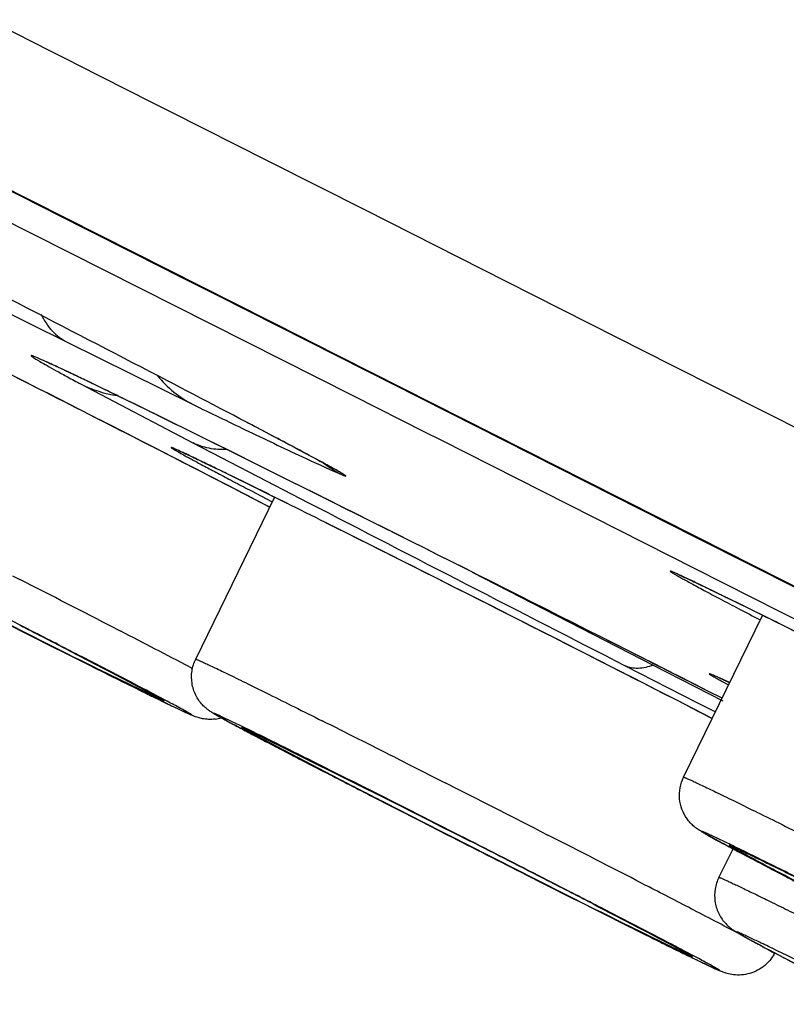
# Model space of a CAD drawing. Units: inches. Extents: x 0 to 50, y 0 to 50.
# Drawn here: x 36.1 to 36.3, y 37.8 to 38.1 of the extents above; entities that cross this region are included whole.
import ezdxf

# ---------------------------------------------------------------- set-up
doc = ezdxf.new("R2010")
doc.units = ezdxf.units.IN
doc.header["$LTSCALE"] = 3.2592592593
doc.header["$MEASUREMENT"] = 0
doc.layers.get('0').update_dxf_attribs({"linetype": 'CONTINUOUS'})

msp = doc.modelspace()

# ---------------------------------------------------------------- linework, layer by layer
at = {"color": 9, "linetype": 'Continuous'}
for p, q in [((36.11114888260001, 38.0726111296), (36.1290719201, 38.0635574976)), ((36.1290719201, 38.0635574976), (36.1348135175, 38.0606568714)), ((36.2202636954, 37.9711839065), (36.0433671192, 38.060552977)), ((36.0434719902, 38.0607370909), (36.2022725812, 37.9805125233)), ((36.1348135175, 38.0606568714), (36.1367144367, 38.0596965025)), ((36.1367144367, 38.0596965025), (36.1585326297, 38.0486724618)), ((36.1585326297, 38.0486724618), (36.1639335153, 38.0459432233)), ((36.1639335153, 38.0459432233), (36.1920257878, 38.0317451306)), ((36.1920257878, 38.0317451306), (36.2201257201, 38.0175395326)), ((36.0966482503, 38.0244384143), (36.2165766294, 37.9638389036)), ((36.2201257201, 38.0175395326), (36.2608432031, 37.9969488854)), ((36.2608432031, 37.9969488854), (36.309082361, 37.9725448862)), ((36.1339892914, 37.9792411168), (36.1704425392, 37.9612110941)), ((36.2022725812, 37.9805125233), (36.2043120321, 37.9794814388)), ((36.2043120321, 37.9794814388), (36.2839994869, 37.9391788983)), ((36.3159770101, 37.9227677576), (36.2202636954, 37.9711839065)), ((36.309082361, 37.9725448862), (36.3480807912, 37.9528081569)), ((36.137987619, 37.9671401095), (36.17029039280001, 37.9501769802)), ((36.2165766294, 37.9638389036), (36.2375204183, 37.9532490128)), ((36.2375204183, 37.9532490128), (36.2420220967, 37.950972542)), ((36.2420220967, 37.950972542), (36.3155331475, 37.9137851087)), ((36.17029039280001, 37.9501769802), (36.1890924422, 37.9404298072)), ((36.1979468198, 37.9393852201), (36.1863803059, 37.9451419326)), ((36.2086487348, 37.9440065031), (36.2078976727, 37.9444139657)), ((36.186336296, 37.9347894532), (36.1761355961, 37.9400418519)), ((36.1890924422, 37.9404298072), (36.2013908667, 37.9340643369)), ((36.2839994869, 37.9391788983), (36.3160555391, 37.9229581564)), ((36.187756615, 37.9375105323), (36.1848711698, 37.9389344423)), ((36.1856599958, 37.9370739077), (36.1871050203, 37.9363175718)), ((36.1871050203, 37.9363175718), (36.1933150736, 37.9330768837)), ((36.1882963145, 37.9337782991), (36.186336296, 37.9347894532)), ((36.1925827499, 37.931564539), (36.1882963145, 37.9337782991)), ((36.2013908667, 37.9340643369), (36.2038166939, 37.9328096444)), ((36.3321488881, 37.9145831585), (36.3159770101, 37.9227677576)), ((36.3160555391, 37.9229581564), (36.3580233224, 37.9017149951)), ((36.3155331475, 37.9137851087), (36.3401438393, 37.9013295956)), ((36.4086103024, 37.8758700908), (36.3321488881, 37.9145831585)), ((36.1181831174, 37.9116813728), (36.1202758758, 37.9106124578)), ((36.2510793625, 37.9127636361), (36.3034479218, 37.8858146868)), ((36.3401438393, 37.9013295956), (36.3543063717, 37.8941606597)), ((36.1247359883, 37.8951712543), (36.1176201066, 37.8988171724)), ((36.1477262086, 37.8965278354), (36.1495036865, 37.8956109527)), ((36.1337772614, 37.8904209109), (36.1348401638, 37.8898722356)), ((36.1348401638, 37.8898722356), (36.1398899915, 37.88726028550001)), ((36.1444622108, 37.8850078939), (36.1382825823, 37.8882024227)), ((36.1398899915, 37.88726028550001), (36.1445281468, 37.8848523018)), ((36.1445281468, 37.8848523018), (36.1462228566, 37.8839697994)), ((36.1694044232, 37.8852802257), (36.1702458402, 37.8848396233)), ((36.2954025294, 37.8856142226), (36.3160702816, 37.8750198831)), ((36.3034479218, 37.8858146868), (36.3235755445, 37.8754992626)), ((36.16083911, 37.8759293904), (36.1433693918, 37.88444685010001)), ((36.1462228566, 37.8839697994), (36.1488422818, 37.8826022514)), ((36.1488422818, 37.8826022514), (36.15103143530001, 37.8814553058)), ((36.15103143530001, 37.8814553058), (36.1530173532, 37.8804107392)), ((36.3205468142, 37.8703922609), (36.3101255882, 37.8757307476)), ((36.3160702816, 37.8750198831), (36.3214549122, 37.872266633)), ((36.2126638501, 37.8528218387), (36.1867501028, 37.8663984658)), ((36.1875173686, 37.8664211823), (36.2285060957, 37.8460399569)), ((36.2019789007, 37.8582348558), (36.2081585293, 37.8550403269)), ((36.2287294501, 37.8591411219), (36.2328242033, 37.8570726598)), ((36.2328242033, 37.8570726598), (36.243288887, 37.8517754505)), ((36.2216534815, 37.8480979885), (36.2288210049, 37.8444255773)), ((36.2332755145, 37.8422380239), (36.2261833217, 37.8458692602)), ((36.2285060957, 37.8460399569), (36.2358934427, 37.84230635239999)), ((36.2288210049, 37.8444255773), (36.2362417112, 37.8406327639)), ((36.2400726095, 37.8402783251), (36.2324852069, 37.8441207296)), ((36.2352550462, 37.8412262177), (36.2332755145, 37.8422380239)), ((36.2362417112, 37.8406327639), (36.243892899, 37.8367313186)), ((36.2476811482, 37.8364162808), (36.2400726095, 37.8402783251)), ((36.2646102161, 37.8409369243), (36.2688426966, 37.8387781798)), ((36.2688426966, 37.8387781798), (36.2709459457, 37.8377045214)), ((36.2709459457, 37.8377045214), (36.2730387041, 37.8366356063)), ((36.2774988166, 37.8211944029), (36.2703829349, 37.8248403209)), ((36.3004890369, 37.822550984), (36.3022665148, 37.8216341013)), ((36.2865400897, 37.8164440595), (36.2876029921, 37.8158953841)), ((36.2876029921, 37.8158953841), (36.2926528198, 37.8132834341)), ((36.2972250391, 37.8110310425), (36.2910454106, 37.8142255713)), ((36.2926528198, 37.8132834341), (36.2972909751, 37.8108754504)), ((36.2972909751, 37.8108754504), (36.298985685, 37.8099929479)), ((36.3124241426, 37.8024967643), (36.29613222010001, 37.8104699987)), ((36.298985685, 37.8099929479), (36.3016051101, 37.8086254)), ((36.3016051101, 37.8086254), (36.3037942636, 37.8074784544)), ((36.3037942636, 37.8074784544), (36.3057801815, 37.8064338878)), ((36.309109672, 37.8046699935), (36.314045684, 37.8019766488)), ((36.3367653071, 37.803522713), (36.3385709782, 37.8024096189))]:
    msp.add_line(p, q, dxfattribs=at)
at = {"color": 7, "linetype": 'Continuous'}
for p, q in [((36.0433645175, 38.0605537175), (36.1389481963, 38.0122829488)), ((36.1389481963, 38.0122829488), (36.1534377031, 38.0049617526)), ((36.1534377031, 38.0049617526), (36.1669576837, 37.9981295349)), ((36.1669576837, 37.9981295349), (36.1709737695, 37.9960998702)), ((36.1709737695, 37.9960998702), (36.1776037282, 37.9927490299)), ((36.1776037282, 37.9927490299), (36.2122897977, 37.9752150109)), ((36.2122897977, 37.9752150109), (36.3159366525, 37.9227876508)), ((36.1985112628, 37.9391007638), (36.1879152756, 37.944375509)), ((36.1827868255, 37.9366177734), (36.1926252285, 37.9315412418)), ((36.1711528162, 37.8875438065), (36.1939070504, 37.9342924192)), ((36.3159366525, 37.9227876508), (36.3314293162, 37.9149468306)), ((36.3314293162, 37.9149468306), (36.3449816575, 37.9080871174)), ((36.3122617508, 37.85337670000001), (36.3350481327, 37.9001913601)), ((36.1275588036, 37.892256958), (36.1164160737, 37.8978775691)), ((36.1339751733, 37.8890314789), (36.1275588036, 37.892256958)), ((36.1396405546, 37.8861915418), (36.1339751733, 37.8890314789)), ((36.1429440712, 37.8856748931), (36.1471994581, 37.8834592703)), ((36.1471994581, 37.8834592703), (36.16063763010001, 37.8763061692)), ((36.3255756879, 37.8807382227), (36.3222453666, 37.8822694032)), ((36.16063763010001, 37.8763061692), (36.1608250487, 37.8761975935)), ((36.1610206017, 37.8755859447), (36.1598917498, 37.876138264)), ((36.3141532936, 37.873668002), (36.3205527319, 37.8703882428)), ((36.1857502354, 37.8672293284), (36.1858599948, 37.867181248)), ((36.1858599948, 37.867181248), (36.1973825507, 37.8616141506)), ((36.2058145869, 37.8562498648), (36.2036606004, 37.8573634754)), ((36.208095649, 37.8550720293), (36.2058145869, 37.8562498648)), ((36.2136915596, 37.8521883057), (36.208095649, 37.8550720293)), ((36.2249932932, 37.846385028), (36.2136915596, 37.8521883057)), ((36.2305545103, 37.8435381989), (36.2249932932, 37.846385028)), ((36.2284409925, 37.8460722758), (36.2350350622, 37.8427402042)), ((36.2352280151, 37.8411498195), (36.2305545103, 37.8435381989)), ((36.2350350622, 37.8427402042), (36.2385839684, 37.8409435568)), ((36.2412954799, 37.8380542502), (36.2352280151, 37.8411498195)), ((36.2385839684, 37.8409435568), (36.2422930634, 37.8390634331)), ((36.2561456919, 37.8305014845), (36.2412954799, 37.8380542502)), ((36.2422930634, 37.8390634331), (36.2461729504, 37.8370941944)), ((36.2461729504, 37.8370941944), (36.2503638522, 37.8349642186)), ((36.3224760875, 37.82437292199999), (36.3265856491, 37.8326320712)), ((36.265043424, 37.8259922317), (36.2561456919, 37.8305014845)), ((36.269178902, 37.8239007177), (36.265043424, 37.8259922317)), ((36.2803216319, 37.8182801066), (36.269178902, 37.8239007177)), ((36.2867380016, 37.8150546275), (36.2803216319, 37.8182801066)), ((36.2924033829, 37.8122146903), (36.2867380016, 37.8150546275)), ((36.2957068995, 37.8116980417), (36.2999622864, 37.8094824189)), ((36.2999622864, 37.8094824189), (36.3134004585, 37.8023293178)), ((36.3134004585, 37.8023293178), (36.313587877, 37.802220742))]:
    msp.add_line(p, q, dxfattribs=at)
at = {"color": 9, "linetype": 'Continuous'}
for centre, radius, start, end in [((46.7179352479, 59.1278348139), 23.6491633546, 243.0938473434, 243.4140395458), ((36.1536005127, 37.9981581769), 0.0347258254, 243.2816765654, 261.5252384307), ((33.4791899097, 32.5011966482), 6.079919415700001, 63.5595466788, 63.9527982354), ((37.8582505765, 41.4374615616), 3.8643257218, 244.1022473295, 244.3498245797), ((34.8183999131, 35.3557826143), 2.9379927437, 61.9705963224, 62.26484515769999), ((30.9095126484, 27.6956127509), 11.5189255088, 62.7924723846, 62.9410837499), ((35.550317924, 36.7291817508), 1.3817382032, 61.5815380389, 61.9985758624), ((36.2238066639, 37.9759304713), 0.0353041941, 241.5657997418, 243.2161392114), ((36.2311870308, 37.9755075001), 0.0388448451, 233.3832574572, 242.9736530878), ((26.7658652766, 19.0472151697), 21.1158294048, 63.08786654270001, 63.4689344703), ((36.269723688, 38.0733797302), 0.1438983112, 246.6446895013, 247.0163443819), ((34.3001183245, 34.1188303651), 4.2597531073, 63.5521810186, 63.6960328599), ((53.01866533560001, 70.4506729488), 36.6080669898, 242.6567077827, 242.8179629387), ((30.3605664093, 26.2527356428), 13.0572305498, 62.8930776929, 63.39190577839999), ((39.1981431145, 44.00652291390001), 6.841889931, 242.9108889039, 243.4818695548), ((32.1772050624, 30.1919422424), 8.667506984800001, 62.7359027058, 62.93985271179999), ((39.3076199391, 44.211649401), 7.074425199199999, 243.1640209529, 243.4128054461), ((33.287930004, 32.3641011448), 6.216124576399999, 62.7069513971, 62.84736754159999), ((34.1746899126, 34.0670681666), 4.3078566952, 62.4164839828, 62.7147086986), ((37.7915206133, 41.1849484104), 3.6892407856, 243.4306708131, 243.6235026199001), ((34.8020151882, 35.2911153755), 2.9206921107, 62.4059300811, 62.63655974680001), ((35.6938402995, 37.0093075538), 0.9847153529000001, 62.082392286, 62.2053298767), ((35.8193312819, 37.2462342696), 0.7166066944, 61.9466417768, 62.078966234), ((35.58191915760001, 36.7815146922), 1.2385688412, 62.0257194448, 62.44440396180001), ((32.910301073, 31.2884241566), 7.3611336309, 63.20472147950001, 63.3879172745), ((33.0388211713, 31.5315933466), 7.0744252016, 63.16402095289999, 63.41280544609999), ((39.0569864751, 43.3761831832), 6.2127963997, 242.7069360844, 242.8468921827), ((38.9695560024, 43.1970503049), 6.013421009500001, 242.7124447862, 242.8572935178), ((31.4278492638, 28.3525494853), 10.6500588121, 62.98952106689999, 63.1181967079), ((32.57164186449999, 30.6020995616), 8.1146370222, 63.04155685239999, 63.1561357881), ((39.3512287379, 43.93318716020001), 6.8426077027, 242.9107355423, 243.4818478101), ((40.4430763871, 46.0812505746), 9.2523099672, 243.0088772847, 243.1673952976), ((32.17917743530001, 29.82956489), 8.9812243963, 62.9010429373, 63.06361078939999), ((32.3299678888, 30.1179653873), 8.6675069891, 62.7359027059, 62.9398527117), ((35.7240328264, 36.5748352419), 1.3952610725, 63.55982992270001, 64.1285175031), ((39.4603827685, 44.1376725517), 7.0744252016, 243.1640209529, 243.4128054461), ((33.4406928285, 32.2901242859), 6.2161245848, 62.7069513972, 62.8473675415), ((34.016976047, 33.3924876874), 4.9839633304, 62.5393167226, 62.70778899680001), ((34.9218870539, 35.1347961897), 3.0206746499, 62.38258452260001, 62.52991913090001), ((37.9442834399, 41.1109715554), 3.6892407816, 243.430670813, 243.62350262), ((34.9547780169, 35.2171385247), 2.92069211, 62.4059300811, 62.63655974680001), ((35.548445627, 36.3323890971), 1.6690813615, 62.0905398415, 62.38284464600001), ((37.1787706123, 39.5680853543), 1.9668855714, 243.6341021288, 243.8487808525), ((35.8466031278, 36.93533070239999), 0.9847153528, 62.0823922858, 62.2053298766), ((35.9720941097, 37.1722574173), 0.7166066954000001, 61.94664177670001, 62.078966234), ((35.5364107152, 36.3298931333), 1.6650968679, 62.2392427322, 62.40731109600001)]:
    msp.add_arc(centre, radius, start, end, dxfattribs=at)
at = {"color": 7, "linetype": 'Continuous'}
for centre, radius, start, end in [((30.590959672, 27.0816337919), 12.2106096871, 62.9198918888, 63.4240126632), ((32.9686866993, 31.4701843871), 7.230393025900001, 63.5615848679, 63.8062145688), ((30.8581889632, 27.596190332), 11.6308117544, 62.75469578540001, 62.9380627904), ((35.1729334963, 36.0244637476), 2.181131072, 61.88107806199999, 62.10228843569999), ((35.6255369667, 36.8705918497), 1.22155701, 61.575600387, 61.89985801939999), ((35.995259192, 37.5537955137), 0.4447289965, 61.44759703010001, 61.56872205270001), ((26.7719134301, 19.0589546281), 21.1026222258, 63.0880892525, 63.46767291300001), ((33.39801095510001, 32.3060836919), 6.2845612796, 63.4333469542, 63.5491967258), ((30.3339056903, 26.1998758796), 13.1164318286, 62.874854455, 63.3906146085), ((33.3768851104, 32.5461924471), 6.013421006900001, 62.7124447862, 62.8572935179), ((34.321181435, 34.377663354), 3.9528425292, 62.556475774, 62.7071201227), ((37.5000837213, 40.6000587775), 3.0357669513, 243.3757039789, 243.718520999), ((36.8234151799, 39.2302476116), 1.507937488, 243.7258989073, 243.8948099153), ((36.4479951039, 38.4619468084), 0.6528195979, 243.922125542, 244.3507286064), ((36.1753600603, 37.8820929644), 0.0119825725, 277.0502852105, 285.4434736806), ((36.9562331611, 39.3271902265), 1.6512624996, 242.2029264942, 242.3737040596), ((37.7383518255, 40.824869108), 3.3408631873, 242.3999053287, 242.6535589622), ((35.2507469069, 35.9442234083), 2.1383419513, 63.5568437351, 63.7239700894), ((34.5781933966, 34.5914131873), 3.6491111881, 63.3536588799, 63.5604686358), ((33.5860072481, 32.611511663), 5.8637088009, 63.215115437, 63.36482380760001), ((32.6373094982, 30.7306207733), 7.9703114628, 62.8606157594, 63.0434802537), ((33.5296479369, 32.4722155923), 6.0134210108, 62.7124447862, 62.8572935178), ((34.4739442598, 34.3036864958), 3.9528425369, 62.55647577420001, 62.70712012249999), ((37.6528465494, 40.52608192570001), 3.0357669509, 243.3757039789, 243.7185209991), ((36.9761780125, 39.1562707689), 1.5079374977, 243.7258989078, 243.8948099147), ((36.6222017593, 38.4324489621), 0.7021978727, 243.843395686, 244.344402237)]:
    msp.add_arc(centre, radius, start, end, dxfattribs=at)
for points, knots in [([(36.1934727628, 37.9521131863), (36.1833385105, 37.9574813956), (36.1597414317, 37.9698275783), (36.1026531488, 37.9993943414), (36.0556371241, 38.0234716371), (36.022088043, 38.0405788364)], [0, 0, 0, 0, 0.1783818148, 0.4142372471, 1, 1, 1, 1]), ([(36.1602438515, 37.958061255), (36.1562881935, 37.9600048801), (36.1491709616, 37.9634882361), (36.1397469612, 37.9680549679), (36.1330031689, 37.9712523509), (36.1294231842, 37.9729165041), (36.1281385129, 37.9734709939)], [0, 0, 0, 0, 0.3712680034, 0.6675011961999999, 0.8821318286, 1, 1, 1, 1]), ([(36.1662637659, 37.9478854724), (36.1675921357, 37.9473108749), (36.170206825, 37.9460666762), (36.1754277433, 37.9435657739), (36.1819280773, 37.940384229), (36.1897167101, 37.9365434471), (36.1949022571, 37.9339688413), (36.1974942071, 37.9326799099)], [0, 0, 0, 0, 0.1249959073, 0.2499964891, 0.499997497, 0.7499987290000001, 1, 1, 1, 1]), ([(36.3106535118, 37.9120685341), (36.310693141, 37.9120358168), (36.3108602624, 37.9119867373), (36.3111645344, 37.9118378499), (36.31163625929999, 37.9116360419), (36.3122326355, 37.9113594695), (36.3129487956, 37.9110293606), (36.3141141233, 37.9104846506), (36.3158173828, 37.9096784504), (36.3181428018, 37.90856431), (36.3208328359, 37.9072645562), (36.3238724593, 37.9057857641), (36.3285901737, 37.9034780778), (36.3352662015, 37.9001898189), (36.3441493106, 37.8957867231), (36.3541177351, 37.8908211098), (36.3611103252, 37.8873237763), (36.3647683744, 37.885491191)], [0, 0, 0, 0, 0.0025570516, 0.0083968993, 0.0169998911, 0.0280082892, 0.0411344274, 0.0562286109, 0.0920185568, 0.1348970147, 0.1845328715, 0.2406746626, 0.3030924037, 0.4458567051, 0.6109698737, 0.7964185106999999, 1, 1, 1, 1]), ([(36.1861809995, 37.8664755004), (36.1843425069, 37.8674451665), (36.1813060478, 37.8690611556), (36.1778385278, 37.8709293082), (36.1759334259, 37.8720465765), (36.1749419677, 37.8726858831), (36.1740371805, 37.8734168548), (36.172611802, 37.8747620424), (36.1709986696, 37.8771178725), (36.169921934, 37.8805245631), (36.1699111664, 37.884148234), (36.1706299719, 37.8864696221), (36.1711528162, 37.8875438065)], [0, 0, 0, 0, 0.2117788403, 0.350498309, 0.401215995, 0.4368135305, 0.470557393, 0.5195734997, 0.6362242754, 0.7568312409000001, 0.8782767681, 1, 1, 1, 1]), ([(36.176830806, 37.8702009945), (36.1761902462, 37.87012122239999), (36.1749579388, 37.8700606865), (36.1732822045, 37.8702639455), (36.1720118121, 37.870578604), (36.17103558239999, 37.8708725446), (36.1702679884, 37.87122228), (36.169145899, 37.8716838101), (36.1675408276, 37.8724480886), (36.1661854131, 37.8730858985), (36.1654148828, 37.8734556478)], [0, 0, 0, 0, 0.1605084612, 0.305090151, 0.4180212708, 0.4857529661, 0.558177929, 0.6274497706000001, 0.787486688, 1, 1, 1, 1]), ([(36.3493607265, 37.8207281909), (36.3466366881, 37.8221388382), (36.3415340374, 37.8247868403), (36.3344380967, 37.8284902707), (36.3284756132, 37.8316253113), (36.3237198092, 37.8341544851), (36.3205267219, 37.8358807644), (36.318565347, 37.8369760957), (36.3173676164, 37.8376673515), (36.3161893241, 37.8384129375), (36.3150942861, 37.8392621736), (36.3141086565, 37.8402609732), (36.3128904316, 37.8417548216), (36.3116724011, 37.8440594359), (36.3107328531, 37.8481785647), (36.3113401126, 37.8514831927), (36.3122617508, 37.85337670000001)], [0, 0, 0, 0, 0.1693965087, 0.3174540711, 0.4419998276, 0.5413865455, 0.6149013368, 0.6424364667, 0.6654383315, 0.6912597409000001, 0.7193954355, 0.7417266401, 0.7686074667, 0.8256720697, 0.8837109457, 1, 1, 1, 1]), ([(36.3269486782, 37.8330354192), (36.326798966, 37.8331036705), (36.3284170581, 37.8323914931), (36.3291249647, 37.832032113), (36.3322641184, 37.8305522063), (36.33553768, 37.8289525207), (36.3398481821, 37.8268428005), (36.3468420424, 37.8233868099), (36.3524562893, 37.8205915764), (36.3564012482, 37.8186207562)], [0, 0, 0, 0, 0.0150525631, 0.0743390053, 0.1647121757, 0.2831026047, 0.4276366886, 0.5965637538, 1, 1, 1, 1]), ([(36.3224760875, 37.82437292199999), (36.3219513544, 37.8233183449), (36.321233514, 37.8210357743), (36.3211758044, 37.818055938), (36.3216671875, 37.8157514906), (36.3223067512, 37.8141099501), (36.3231519749, 37.8126243746), (36.3238168609, 37.8117232048), (36.3241642978, 37.8113167735)], [0, 0, 0, 0, 0.2537661914, 0.5069034452000001, 0.6327380949, 0.7594643640000001, 0.8848067597, 1, 1, 1, 1]), ([(36.3241642978, 37.8113167735), (36.3248912541, 37.8104663809), (36.3260741491, 37.8094619872), (36.3281525899, 37.808204004), (36.3304294741, 37.8069232999), (36.3338967654, 37.8050480455), (36.3384881509, 37.8026036447), (36.3442124795, 37.7995905949), (36.3538993654, 37.7945295117), (36.3616821333, 37.7904989906), (36.3671892755, 37.7876558627)], [0, 0, 0, 0, 0.06823107910000001, 0.0930141756, 0.1482531904, 0.2274865557, 0.3334451052, 0.4654721696, 0.6220127297, 1, 1, 1, 1]), ([(36.3361934511, 37.7993147893), (36.3350009146, 37.7981974881), (36.3328211768, 37.7968729338), (36.329645475, 37.7961526809), (36.3273523048, 37.7960810526), (36.3256587563, 37.7963709846), (36.3245960162, 37.7966578741), (36.3238192631, 37.7968902812), (36.3229923834, 37.7972607676), (36.3219640176, 37.7976899146), (36.3203741503, 37.7984372551), (36.3190981818, 37.7990370962), (36.3181777111, 37.7994787964)], [0, 0, 0, 0, 0.2522813704, 0.3787933018, 0.5003193904, 0.6038253393, 0.6427145783, 0.6702986042, 0.7288731673000001, 0.7823034637999999, 0.8423846679000001, 1, 1, 1, 1])]:
    msp.add_open_spline(points, degree=3, knots=knots, dxfattribs=at)
at = {"color": 9, "linetype": 'Continuous'}
for points, knots in [([(36.1495463439, 37.9536677199), (36.1397754161, 37.9586599312), (36.1203545573, 37.9685526114), (36.0963483972, 37.9807126102), (36.077834801, 37.9900455318), (36.0650559353, 37.9964646872), (36.0533459431, 38.0023227479), (36.0443494061, 38.0068009221), (36.03783966530001, 38.0100247171), (36.0335271895, 38.0121519796), (36.0296219829, 38.0140692672), (36.0261413692, 38.0157681085), (36.0231008155, 38.0172410696), (36.0205138235, 38.0184816647), (36.0186455829, 38.0193649692), (36.0173855706, 38.0199499884), (36.0166205434, 38.0202996762), (36.0159762804, 38.0205879694), (36.0154530563, 38.02081473), (36.0150931763, 38.0209632002), (36.0148647278, 38.0210501502), (36.0147420497, 38.0210929129), (36.0146449028, 38.0211228471), (36.0145888765, 38.0211332302), (36.0145378747, 38.0211398498), (36.0145380484, 38.0210995458), (36.0145789696, 38.0210698138), (36.014635782, 38.0210168928), (36.0147289236, 38.0209523378), (36.014908954, 38.0208301594), (36.0152136051, 38.0206416094), (36.0159005367, 38.0202329422), (36.017064859, 38.01957364760001), (36.0188217447, 38.0186035411), (36.02015491, 38.0178805715), (36.0208999336, 38.0174785663)], [0, 0, 0, 0, 0.2079516965, 0.4130701276, 0.5100100079, 0.6008889468, 0.6840975481, 0.7581623392, 0.7913490101999999, 0.8217719365, 0.8492963511, 0.8738003658, 0.8951755323999999, 0.9133273662000001, 0.9281758462, 0.934340451, 0.9396560251999999, 0.9441170241, 0.9477189065, 0.9504586312000001, 0.951504802, 0.9523354717, 0.9529515485, 0.9533558379000001, 0.9535608798, 0.9536849863, 0.9539740543, 0.9544705277, 0.9551804003000001, 0.9561053725, 0.9586025265000001, 0.9619623681999999, 0.9712582262999999, 0.9839557061, 1, 1, 1, 1]), ([(36.1264171833, 37.9873627102), (36.12726588989999, 37.9856200259), (36.1293557087, 37.9824324442), (36.1323838589, 37.9800796441), (36.1339892914, 37.9792411168)], [0, 0, 0, 0, 0.5169533976, 1, 1, 1, 1]), ([(36.1489521282, 37.9635944548), (36.1472280834, 37.9644343263), (36.143968498, 37.9660180899), (36.1393626423, 37.9682406446), (36.1353335683, 37.9701678311), (36.1318923594, 37.9717944148), (36.1290484518, 37.9731166922), (36.1268100061, 37.97413063760001), (36.1253227046, 37.9747772632), (36.1245025658, 37.9751064539), (36.1241625591, 37.9752328279), (36.1239305775, 37.975312544), (36.1237404998, 37.9753699869), (36.1236154205, 37.9753882357), (36.1235515751, 37.9753835694), (36.1235531575, 37.9753279645), (36.1236021562, 37.9752816846), (36.123675885, 37.9752090732), (36.1238538684, 37.975073354), (36.1241713699, 37.9748548252), (36.1246719987, 37.9745382144), (36.1253254889, 37.9741422408), (36.1265003348, 37.9734523675), (36.1283522573, 37.9724005771), (36.1310311625, 37.9709140271), (36.1343090527, 37.9691238698), (36.1366959726, 37.967834879), (36.137987619, 37.9671401095)], [0, 0, 0, 0, 0.1288057598, 0.2434058264, 0.3434885785, 0.428782578, 0.4990578074, 0.5541274852, 0.5938520567, 0.6079331432, 0.6135273511, 0.6181585964999999, 0.6245478211, 0.6263394382, 0.6272931885999999, 0.628002623, 0.6294135336, 0.6317309792, 0.634993134, 0.6443917993, 0.6576448837, 0.6747558291, 0.6957179735, 0.7491470507, 0.817798948, 0.90149187, 1, 1, 1, 1]), ([(36.1600803921, 37.9696147281), (36.161502186, 37.9678777292), (36.1646887985, 37.9646925649), (36.1684625079, 37.962228309), (36.1704425392, 37.9612110941)], [0, 0, 0, 0, 0.5020866414999999, 1, 1, 1, 1]), ([(36.1854792602, 37.953950487), (36.1909774044, 37.9513125177), (36.2000114337, 37.947018412), (36.2090927094, 37.942819613), (36.2126778012, 37.9412718547)], [0, 0, 0, 0, 0.6096308654, 1, 1, 1, 1]), ([(36.1848711698, 37.9389344423), (36.1832740145, 37.9397215049), (36.1802756587, 37.9411954845), (36.1760773965, 37.9432459285), (36.1724902066, 37.9449827167), (36.169891358, 37.9462258871), (36.16813284, 37.9470543235), (36.1670609908, 37.94755274969999), (36.1661556253, 37.9479663111), (36.1654176706, 37.9482949297), (36.1649079307, 37.9485124964), (36.1645830626, 37.9486435319), (36.1644060363, 37.9487087638), (36.1642662996, 37.9487596718), (36.1641805207, 37.9487748703), (36.1641117133, 37.9487986551), (36.1640931987, 37.9487510754), (36.1641533595, 37.948712039), (36.1642206152, 37.948647796), (36.1643465856, 37.9485642171), (36.1645071319, 37.9484575065), (36.1647130945, 37.948329551), (36.1650697691, 37.9481135707), (36.1656226712, 37.9477913479), (36.1664128968, 37.9473425835), (36.1673703899, 37.9468090005), (36.1684935424, 37.9461913864), (36.1697807925, 37.9454907469), (36.1712302012, 37.9447081461), (36.1734792117, 37.9435017026), (36.176678234, 37.9417998249), (36.1809693055, 37.93953418), (36.18403178280001, 37.9379266772), (36.1856599958, 37.9370739077)], [0, 0, 0, 0, 0.112345479, 0.2108073619, 0.2947974827, 0.3638148056, 0.3925769609, 0.4174492364, 0.4383955175, 0.4553860041, 0.4683979162, 0.4734077832, 0.477419504, 0.4804350125, 0.4824620372, 0.4835325025, 0.4839902359, 0.485131009, 0.4872332054, 0.4903251311, 0.4944134354, 0.4994997359, 0.5055840109, 0.5207401884, 0.5398636223, 0.5629275908, 0.5898990286, 0.6207378849, 0.6553987506, 0.6938299917, 0.7817686948999999, 0.8840290709999999, 1, 1, 1, 1]), ([(36.1801992083, 37.9482042888), (36.1784715773, 37.9481190229), (36.1750442717, 37.9483368495), (36.1717823817, 37.949435658), (36.17029039280001, 37.9501769802)], [0, 0, 0, 0, 0.5093828747, 1, 1, 1, 1]), ([(36.2135359265, 37.9409046027), (36.2136719555, 37.9408469479), (36.2139120999, 37.9407470433), (36.2141938755, 37.9406368498), (36.214372684, 37.9405740894), (36.2144691104, 37.9405436556), (36.214544729, 37.9405244422), (36.2145905143, 37.940517561), (36.2146302541, 37.9405187152), (36.2146300813, 37.9405525009), (36.2145996163, 37.9405802546), (36.2145267823, 37.94065067), (36.214366027, 37.9407607838), (36.214106812, 37.940931932), (36.2137499006, 37.9411500292), (36.2132991811, 37.9414174981), (36.2127533263, 37.941732914), (36.2118389682, 37.9422520699), (36.21046148550001, 37.9430175586), (36.2092940758, 37.9436556751), (36.2086487348, 37.9440065031)], [0, 0, 0, 0, 0.0547269025, 0.0963041217, 0.1121632696, 0.1247472117, 0.134081628, 0.1402355717, 0.1434923345, 0.1458084308, 0.1505138575, 0.1583192553, 0.1836421843, 0.2220841632, 0.2736825561, 0.338424126, 0.4162747893, 0.5071835785000001, 0.7279128272, 1, 1, 1, 1]), ([(36.49683239, 37.8184223684), (36.4831612711, 37.825453341), (36.4550981392, 37.8398177373), (36.4200453908, 37.8576337338), (36.3921501738, 37.8717323013), (36.372752188, 37.8814956382), (36.35518127989999, 37.8902964131), (36.3399388893, 37.8978846581), (36.32745959, 37.90404401510001), (36.3189530885, 37.9081900294), (36.3141739056, 37.9104693406), (36.3121599277, 37.9114114152), (36.31098353260001, 37.9119522138), (36.3101426581, 37.9123293611), (36.309582006, 37.9125724527), (36.309248158, 37.9127131346), (36.3089692454, 37.9128253319), (36.3087529832, 37.9129077936), (36.3085806179, 37.9129642049), (36.3084919586, 37.9129885992), (36.3084000207, 37.9129987246), (36.308428233, 37.9129264905), (36.3085029072, 37.9128797946), (36.3086253039, 37.9127799439), (36.3088075039, 37.9126629672), (36.309045136, 37.9125113434), (36.30934022530001, 37.9123326686), (36.3098456391, 37.9120333343), (36.3106197756, 37.9115893113), (36.3117185854, 37.9109730739), (36.3130406955, 37.9102436906), (36.3145837309, 37.9094023691), (36.3163449988, 37.9084507278), (36.3191185197, 37.9069628858), (36.3231050852, 37.9048434882), (36.3284927932, 37.9020018953), (36.3323539211, 37.8999778164), (36.3344134881, 37.8989005871)], [0, 0, 0, 0, 0.1918165188, 0.3933579055, 0.4906160108, 0.5818039076, 0.6643219134, 0.7358176218000001, 0.7942531417, 0.8379635812999999, 0.8538908836, 0.8603184106999999, 0.8657062253, 0.8700450295000001, 0.8718187962999999, 0.8733278737000001, 0.8745719061, 0.8755507709999999, 0.8762650417, 0.8767172416, 0.8769209955, 0.8770680936, 0.877448683, 0.8780897628000001, 0.8789950377, 0.8801653652, 0.8816008605, 0.8833011623, 0.8874936507, 0.8927362366, 0.8990200004000001, 0.9063339007, 0.9146650285, 0.9239986490000001, 0.9456050394, 0.9709992156999999, 1, 1, 1, 1]), ([(36.1711528215, 37.8875438038), (36.1711600045, 37.8875585749), (36.1712412666, 37.8875354691), (36.1713476032, 37.8875075295), (36.1715602439, 37.8874243033), (36.1718335545, 37.887312552), (36.1721895523, 37.8871583546), (36.1728131007, 37.8868806645), (36.1737803899, 37.886435359), (36.1751607697, 37.8857859639), (36.1768332623, 37.8849872872), (36.1787912851, 37.8840425135), (36.18102778820001, 37.882954881), (36.1835345255, 37.8817283782), (36.1873914432, 37.8798318964), (36.1928105179, 37.8771504855), (36.1999721309, 37.8735860961), (36.2050366511, 37.8710537098), (36.2077035115, 37.86971775969999)], [0, 0, 0, 0, 0.0012113378, 0.0044274033, 0.0097284796, 0.0171236082, 0.0266101752, 0.0381814543, 0.0675386253, 0.1050925659, 0.1507077881, 0.2042185032, 0.2654297228, 0.3341180721, 0.4100323731, 0.5824027099, 0.7800217145, 1, 1, 1, 1]), ([(36.3034479218, 37.8858146868), (36.3020612943, 37.8852773615), (36.2999332586, 37.8847358086), (36.2971698621, 37.8849428223), (36.2959554274, 37.8853459195), (36.2954025294, 37.8856142226)], [0, 0, 0, 0, 0.540702516, 0.7765486554000001, 1, 1, 1, 1]), ([(36.3255784806, 37.8807471178), (36.3247386438, 37.8811443554), (36.3235692076, 37.88169400909999), (36.3221095673, 37.8823601355), (36.3213017493, 37.8827230498), (36.320614444, 37.8830127626), (36.3202137087, 37.8831851818), (36.3195095261, 37.8834123743), (36.3201125599, 37.8829767304), (36.32048882239999, 37.8827533771), (36.3211300466, 37.8823677728), (36.3219007375, 37.8819278892), (36.3233012439, 37.8811396604), (36.3244359716, 37.8805175882), (36.3252528372, 37.8800723703)], [0, 0, 0, 0, 0.2171819547, 0.3029011634, 0.3732153805, 0.4280365528, 0.4673120124, 0.4993980508, 0.5317834635, 0.5712116247, 0.6261850154999999, 0.6966508712, 0.7825207183, 1, 1, 1, 1]), ([(36.1525100117, 37.8797794553), (36.1545874344, 37.8787499974), (36.1575460712, 37.8772885543), (36.1612789932, 37.8754606177), (36.1635860875, 37.874338923), (36.1655482334, 37.8733940403), (36.166963546, 37.8727216019), (36.1679156109, 37.8722770923), (36.1684911145, 37.8720124416), (36.1689738271, 37.8717948968), (36.1693636819, 37.8716247862), (36.1696300232, 37.8715135896), (36.1697975711, 37.8714497836), (36.1698856682, 37.8714179449), (36.1699543889, 37.87139902179999), (36.1699915267, 37.8713885293), (36.1700274592, 37.8713917464), (36.1700118232, 37.8714230305), (36.1699811882, 37.8714460387), (36.1699272292, 37.8714899932), (36.1698502492, 37.871541841), (36.1697012236, 37.8716391537), (36.1694555314, 37.8717882473), (36.1689079935, 37.8721086948), (36.1679908221, 37.872623046), (36.165921296, 37.8737569546), (36.1641808833, 37.8746866254), (36.1629010474, 37.8753669758)], [0, 0, 0, 0, 0.2521238058, 0.358843581, 0.4519888051, 0.5310869049, 0.5956663419, 0.6223814859000001, 0.6453471451, 0.664546457, 0.6799633581, 0.6915836370999999, 0.6959671327, 0.6993994392, 0.7018837603, 0.7034333804999999, 0.7041277094, 0.7047812697, 0.7062810786, 0.7087209532, 0.7121146079, 0.7164643401999999, 0.7280273095, 0.7433927606999999, 0.7854341473, 0.8423827137000001, 1, 1, 1, 1]), ([(36.1563468437, 37.8786468449), (36.15697372010001, 37.8783127019), (36.1578684723, 37.8778338377), (36.1589986283, 37.8772225636), (36.1597090732, 37.8768350645), (36.1603264966, 37.8764944943), (36.1608483114, 37.8762028387), (36.1612794984, 37.8759560264), (36.1616052587, 37.8757662563), (36.1618610859, 37.8756049277), (36.1619729354, 37.8755339426), (36.1620925982, 37.8754347763), (36.1619604397, 37.8754448238), (36.1618428347, 37.8755038689), (36.1615798522, 37.8755988051), (36.1612463544, 37.8757480254), (36.1609847313, 37.8758635004), (36.16083911, 37.8759293904)], [0, 0, 0, 0, 0.27032775, 0.386198928, 0.4889289797, 0.5783401905, 0.6543558637, 0.7169210736, 0.7659844098, 0.8015033869, 0.8234666661, 0.8320931148999999, 0.8386161342, 0.8584068219, 0.8919404005, 0.9391758079000001, 1, 1, 1, 1]), ([(36.2050455075, 37.8579284141), (36.2011483796, 37.8598769798), (36.1942784096, 37.8632999014), (36.1863029947, 37.8672328639), (36.1814111475, 37.8696024987), (36.1792034025, 37.8706528067), (36.1779679444, 37.871222866), (36.1774455539, 37.8714568718), (36.1771381463, 37.8715921113), (36.1768849283, 37.87169718), (36.1766918511, 37.8717789832), (36.1765454637, 37.8718215014), (36.176472074, 37.8718587972), (36.1764013828, 37.8718442671), (36.176475534, 37.8717833576), (36.176543887, 37.8717311855), (36.1766981858, 37.8716304136), (36.176893465, 37.8715100884), (36.1771508229, 37.8713572668), (36.1774615234, 37.8711775317), (36.1779864539, 37.8708794161), (36.1787797295, 37.8704386544), (36.1798958864, 37.8698288165), (36.1812270857, 37.8691102254), (36.1834184603, 37.8679378126), (36.1866610298, 37.8662212795), (36.1911295733, 37.8638760108), (36.1963215546, 37.8611685898), (36.2000203685, 37.8592492225), (36.2019789007, 37.8582348558)], [0, 0, 0, 0, 0.2149586812, 0.3786699268, 0.4387029948, 0.4831231868, 0.4992813951, 0.5058318482999999, 0.5113586915, 0.5158588827, 0.5193300138, 0.5217713883, 0.523189028, 0.5236584129999999, 0.5244430432, 0.5262353202000001, 0.5290612838000001, 0.5329212492000001, 0.5378116741, 0.5437278594, 0.5506646395, 0.5675782569, 0.5885083059, 0.6134091347, 0.6422117758, 0.7111194098, 0.7944134048, 0.8911853894, 1, 1, 1, 1]), ([(36.1867501028, 37.8663984658), (36.1863823932, 37.8666000544), (36.1858731243, 37.8668813957), (36.1852536427, 37.8672332222), (36.1849147344, 37.8674308674), (36.1846863747, 37.8675690125), (36.1845461791, 37.8676593442), (36.184473588, 37.8677083959), (36.1844193139, 37.8677495143), (36.1843916408, 37.8677730245), (36.1843698742, 37.8678000488), (36.1843978544, 37.8678099651), (36.1844304723, 37.8677986667), (36.18448825780001, 37.8677849514), (36.1845654601, 37.867756728), (36.184713709, 37.8677010062), (36.1849518516, 37.867601507), (36.1854766076, 37.8673726728), (36.1863419959, 37.8669756838), (36.1870882904, 37.8666246524), (36.1875173686, 37.8664211823)], [0, 0, 0, 0, 0.2028900567, 0.2814690785, 0.3447277541, 0.3926167865, 0.4107879726, 0.4251103839, 0.4355957049, 0.4422896095, 0.4454385677, 0.4477731632, 0.4533943353, 0.4628041208, 0.4760885695, 0.4932787515, 0.5393655384, 0.6009739241, 0.7702408421, 1, 1, 1, 1]), ([(36.3122617515, 37.8533766996), (36.3122688113, 37.8533912125), (36.3123465317, 37.8533744413), (36.3124501352, 37.8533471695), (36.3126531501, 37.8532721993), (36.3129147183, 37.8531677668), (36.3132546845, 37.8530239872), (36.31385029219999, 37.8527633764), (36.3147741796, 37.8523438701), (36.3160932359, 37.8517299136), (36.317692981, 37.8509727056), (36.3195683981, 37.8500746011), (36.3217141892, 37.8490379844), (36.3241241224, 37.847865837), (36.3278465567, 37.8460453662), (36.3331008479, 37.8434578676), (36.3400823069, 37.8399979349), (36.3450348303, 37.8375312776), (36.3476525466, 37.836224985)], [0, 0, 0, 0, 0.001230651, 0.0044067863, 0.0096276205, 0.0169064582, 0.0262430334, 0.0376334539, 0.0665466088, 0.1035688693, 0.1485960479, 0.2015001198, 0.2621300946, 0.3303119314, 0.4058496763, 0.5781048972999999, 0.7769166577, 1, 1, 1, 1]), ([(36.3458249884, 37.8240137103), (36.3436450652, 37.8250993146), (36.3395371335, 37.827140892), (36.3337725336, 37.8299904369), (36.3294680237, 37.8321032335), (36.3264479691, 37.8335739219), (36.3245161946, 37.8345087334), (36.32281390489999, 37.8353259315), (36.3213465416, 37.8360230331), (36.3201182975, 37.8365978435), (36.3192451201, 37.836998153), (36.3186674563, 37.8372549086), (36.3183272902, 37.8374031372), (36.3180469365, 37.8375181925), (36.3178327048, 37.8376074401), (36.3176702596, 37.8376538321), (36.3175876134, 37.83769398739999), (36.3175089325, 37.8376771084), (36.3176543761, 37.8375495996), (36.3178591095, 37.8374236569), (36.3183980295, 37.8370889109), (36.3191248333, 37.8366763829), (36.3201206592, 37.8361176943), (36.3213474459, 37.8354452263), (36.3228165425, 37.8346487865), (36.3245193767, 37.8337347199), (36.3264527078, 37.8327042319), (36.3286100008, 37.8315609984), (36.3319152748, 37.829817649), (36.33655966, 37.8273829262), (36.3427118583, 37.8241764625), (36.3470713962, 37.8219146923), (36.3493709945, 37.8207237882)], [0, 0, 0, 0, 0.1081961566, 0.2038062055, 0.2856949587, 0.3212339247, 0.3530467961, 0.3810417993, 0.4051272854, 0.4252224684000001, 0.4412898829, 0.4478051493, 0.4533040516, 0.4577839132, 0.4612427567, 0.4636804834, 0.4651042972, 0.4655933934000001, 0.4663679313, 0.4709256297, 0.4795864296, 0.4923257018, 0.5091069051, 0.5298909386999999, 0.5546378239, 0.5832966114, 0.6157741351, 0.6519666916, 0.6917705081000001, 0.7817966058, 0.8849445152, 1, 1, 1, 1]), ([(36.3482044174, 37.8214498944), (36.3456199998, 37.8227940019), (36.3409454108, 37.8252321121), (36.3347265676, 37.82850558), (36.3305330467, 37.8307422613), (36.3282058813, 37.83201212199999), (36.3272343601, 37.8325528735), (36.3266699202, 37.8328724242), (36.326216409, 37.83313559739999), (36.3259097485, 37.8333201174), (36.3257200921, 37.8334408341), (36.32562145030001, 37.8335071663), (36.3255457373, 37.8335619933), (36.3255084457, 37.8335954504), (36.3254748005, 37.8336290915), (36.3255069849, 37.8336471804), (36.325549598, 37.8336311137), (36.3256211073, 37.8336156588), (36.3257197278, 37.8335793428), (36.3259090135, 37.83350870530001), (36.3262148716, 37.8333808786), (36.3266653133, 37.83318473), (36.3272271465, 37.8329313978), (36.3278999396, 37.8326218577), (36.3290180226, 37.8320994065), (36.3306848416, 37.8313067349), (36.3320878681, 37.8306304681), (36.3328605799, 37.8302563773)], [0, 0, 0, 0, 0.2576721031, 0.4663488728, 0.6216388768, 0.6780632161, 0.7008495178, 0.7199847323, 0.7354442686, 0.7472050701999999, 0.7516924761, 0.7552491647, 0.7578760294, 0.7595809139, 0.7604116227, 0.7609160925, 0.7621762417, 0.7643391206, 0.767423312, 0.7714330648000001, 0.7822300535, 0.7967232181, 0.8148986589, 0.8367405298, 0.8622321677, 0.9240615286, 1, 1, 1, 1]), ([(36.3224760938, 37.8243729188), (36.3224815619, 37.8243839057), (36.3225371535, 37.8243779585), (36.3226146366, 37.8243582987), (36.3227601212, 37.8243097521), (36.3230472918, 37.8242001809), (36.3235409909, 37.8239927274), (36.3242816378, 37.8236647656), (36.3252279225, 37.8232325841), (36.326375556, 37.8226978621), (36.3277230821, 37.8220611272), (36.3299125327, 37.8210156678), (36.333123994, 37.8194629906), (36.3375275789, 37.817312338), (36.3426405197, 37.8147966971), (36.3462797915, 37.8129960179), (36.3482112873, 37.8120382864)], [0, 0, 0, 0, 0.0012894387, 0.0044404261, 0.0095859703, 0.0167458712, 0.0371210181, 0.0655518938, 0.1019906088, 0.1463676092, 0.1985967523, 0.2585756787, 0.4012912856, 0.5733829437, 0.7734831016, 1, 1, 1, 1]), ([(36.3642895943, 37.7907919394), (36.3593040423, 37.7932846913), (36.3505146066, 37.7976637334), (36.3403134152, 37.8026945428), (36.3340583908, 37.805723899), (36.3312386842, 37.8070653652), (36.3296608027, 37.8077928688), (36.3289946942, 37.808091615), (36.3286030982, 37.8082625566), (36.3282838647, 37.8083978906), (36.3280353614, 37.8084948909), (36.3278751832, 37.8085558408), (36.3277789125, 37.8085790766), (36.3277364307, 37.808594099), (36.3276759647, 37.808574821), (36.3277752539, 37.808500504), (36.3278620198, 37.80843008), (36.3280621193, 37.8083017557), (36.3283132519, 37.8081462532), (36.328644996, 37.8079497894), (36.3290454444, 37.8077182255), (36.3297222033, 37.8073342438), (36.3307442267, 37.8067666996), (36.3321807678, 37.8059821449), (36.3338918567, 37.8050586895), (36.3367063544, 37.8035530939), (36.3408682619, 37.8013502584), (36.3465972153, 37.7983438059), (36.3532496635, 37.7948748567), (36.3579867752, 37.7924169146), (36.3604964861, 37.7911171835)], [0, 0, 0, 0, 0.2147460199, 0.3783243076, 0.4382034583, 0.4825028511, 0.4986220572, 0.5051418892, 0.5106285797, 0.5150821289, 0.518503261, 0.5208945012, 0.5217065807, 0.5222670489, 0.5227073128999999, 0.5235221832, 0.525337276, 0.5281815012, 0.5320613621, 0.5369796118, 0.542934416, 0.5499183392, 0.5669410604999999, 0.5879820353999999, 0.61297463, 0.6418518708, 0.7109533889, 0.7943918003, 0.8911131655, 1, 1, 1, 1]), ([(36.3118819661, 37.8025421162), (36.31344361030001, 37.8017759978), (36.3156295546, 37.8007082265), (36.3183360264, 37.7994054127), (36.3198794538, 37.798671967), (36.3209595708, 37.7981695537), (36.3216533285, 37.797854776), (36.3220483883, 37.7976828915), (36.322348156, 37.7975514329), (36.3225835152, 37.7974700691), (36.3226913309, 37.7974171534), (36.3228103596, 37.7974134507), (36.3227039872, 37.7975055191), (36.3226014353, 37.7975724232), (36.3223708419, 37.7977207561), (36.3219225754, 37.7979859259), (36.3211297654, 37.7984374596), (36.319935083, 37.799096134), (36.3184024769, 37.7999273985), (36.3157179952, 37.8013654395), (36.3135386927, 37.8025174737), (36.3119806472, 37.8033376895)], [0, 0, 0, 0, 0.2140289109, 0.2993465264, 0.3695729824, 0.4243240049, 0.4458412953, 0.4634312329999999, 0.4770791012, 0.4867740648, 0.4925199505, 0.4944590568, 0.4970389645, 0.5035172447, 0.5139682587, 0.5283817052, 0.5690066101, 0.6251936261, 0.6967301645, 0.7833489974, 1, 1, 1, 1]), ([(36.314045684, 37.8019766488), (36.3141948748, 37.8018902339), (36.3144543281, 37.8017288208), (36.3146655604, 37.8016149964), (36.3148764388, 37.8014386839), (36.3146047695, 37.8015104286), (36.3143840851, 37.801613892), (36.3138605619, 37.8018311481), (36.313214675, 37.8021293403), (36.3127059651, 37.8023645999), (36.3124241426, 37.8024967643)], [0, 0, 0, 0, 0.145428645, 0.2331036266, 0.263498549, 0.2948452956, 0.3841636132, 0.5319135832, 0.7374400874, 1, 1, 1, 1])]:
    msp.add_open_spline(points, degree=3, knots=knots, dxfattribs=at)
at = {"color": 7, "linetype": 'Continuous'}
msp.add_open_spline([(36.3385709835, 37.8024096163), (36.3379611807, 37.8012605162), (36.3371427706, 37.8002042177), (36.3361934511, 37.7993147893)], degree=3, dxfattribs=at)

doc.saveas('drawing.dxf')
